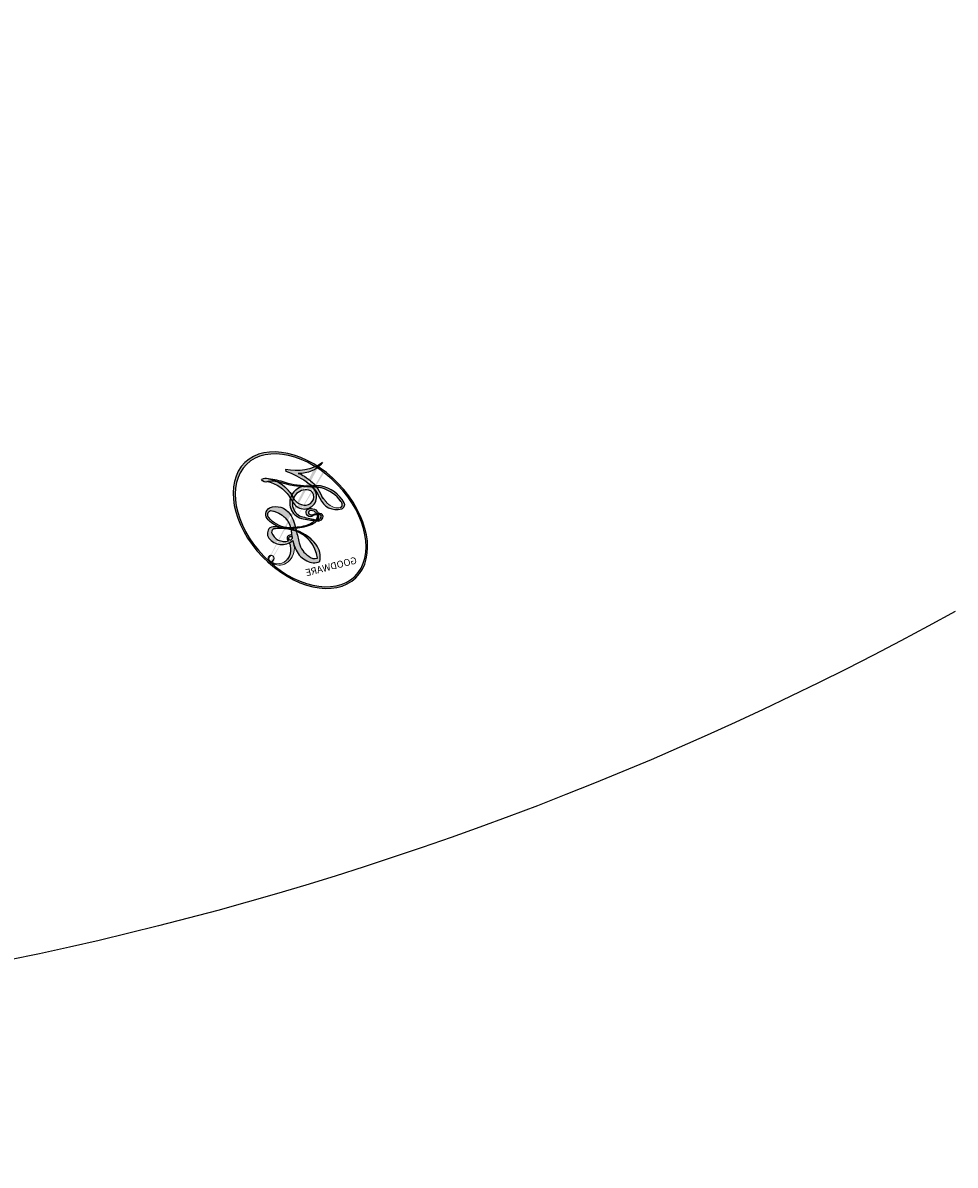
# Model space of a CAD drawing. Units: millimetres. Extents: x 578 to 2258, y 633 to 1821.
# Drawn here: x 1980 to 1980, y 1178 to 1179 of the extents above; entities that cross this region are included whole.
import ezdxf
from ezdxf.xclip import XClip

# ---------------------------------------------------------------- set-up
doc = ezdxf.new("R2010")
doc.units = ezdxf.units.MM
doc.header["$XCLIPFRAME"] = 2
doc.linetypes.add('HIDDEN', pattern=[9.524999999999999, 6.35, -3.175])
doc.layers.add('H-06.木作(細線)', color=8, linetype='Continuous')
doc.layers.add('H-08.木作(細線)', color=8, linetype='Continuous')
doc.layers.add('logo', color=240, linetype='Continuous', plot=False)
doc.styles.get("Standard").update_dxf_attribs({"font": 'arial.ttf'})

# ---------------------------------------------------------------- blocks, each defined once
blk = doc.blocks.new('logo')
at = {"layer": 'logo'}
h = blk.add_hatch(color=256, dxfattribs=at)
edge = h.paths.add_edge_path()
edge.add_ellipse((0.1802914912277629, 0.6045799425100995), major_axis=(0.3229310822019948, 0.5660060967866092), ratio=0.6591105981489803, start_angle=263.8575603848327, end_angle=429.8250477163325)
edge.add_arc((0.01771428938263853, 1.391569346549659), 0.3993341679718461, 258.9967413552358, 261.0580007118785)
edge.add_ellipse((0.1787985320825101, 0.6023774291033988), major_axis=(0.3143045515932551, 0.550886248658738), ratio=0.6598378267023628, start_angle=263.2429892943743, end_angle=428.5195051545401, ccw=False)
edge.add_arc((0.5073199427151849, 0.3746967277193107), 0.04332311897827124, 263.9961799065642, 282.4455010696743)
edge = h.paths.add_edge_path()
edge.add_ellipse((0.1787985320825101, 0.6023774291033988), major_axis=(0.3143045515932551, 0.550886248658738), ratio=0.6598378267023628, start_angle=70.27444383542638, end_angle=262.8393938163964, ccw=False)
edge.add_arc((0.03068698310926266, 1.204096049413238), 0.2374621132576002, 245.2323085429004, 248.2556509235489, ccw=False)
edge.add_ellipse((0.1802914912277629, 0.6045799425100995), major_axis=(0.3229310822019948, 0.5660060967866092), ratio=0.6591105981489803, start_angle=71.19986132064916, end_angle=263.5874831709492)
edge.add_arc((0.5026783769171743, 0.3667582457528624), 0.03889587363998076, 266.46582511937555, 288.39279538090886, ccw=False)
edge = h.paths.add_edge_path(flags=17)
edge.add_line((0.1957087584469264, 1.019739823916098), (0.1957087584469264, 1.034098023633305))
edge.add_arc((0.01771428938263853, 1.391569346549659), 0.3993341679718463, 261.0580007118787, 296.46993326101176, ccw=False)
edge.add_ellipse((0.1787985320825101, 0.6023774291033988), major_axis=(0.3143045515932551, 0.550886248658738), ratio=0.6598378267023628, start_angle=68.51950515454008, end_angle=70.27444383542637)
edge.add_arc((0.03068698310926266, 1.204096049413238), 0.2374621132576002, 248.2556509235472, 287.7328540247523)
edge.add_arc((0.1787515700016229, 0.8428055305785165), 0.1548912369510153, 119.2734902879766, 139.7005654380212)
edge.add_arc((0.4473028325628547, 0.5857130801532549), 0.5264673858294753, 137.2637964536153, 146.3296441712179)
edge.add_arc((0.699990274517404, 0.4866655720743438), 0.7937747080540483, 150.495440047385, 153.133153759539)
edge.add_arc((0.1745226173352421, 0.06722498738599825), 0.7993051380316838, 100.81859140067678, 103.20768185935663, ccw=False)
edge.add_arc((0.3030484850914945, 0.6842535605883313), 0.3253316575808651, 138.9230766667263, 148.8947779466664, ccw=False)
edge.add_arc((0.6247753021470999, 0.3946425204858315), 0.7581851605665992, 124.46568866148871, 138.4001760205241, ccw=False)
edge = h.paths.add_edge_path()
edge.add_arc((0.03068698310926266, 1.204096049413238), 0.2374621132576002, 233.3595557964515, 245.2323085428985)
edge.add_ellipse((0.1802914912277629, 0.6045799425100995), major_axis=(0.3229310822019948, 0.5660060967866092), ratio=0.6591105981489803, start_angle=69.8250477163325, end_angle=71.19986132064912, ccw=False)
edge.add_arc((0.01771428938263853, 1.391569346549659), 0.3993341679718461, 251.1922767923416, 258.9967413552355, ccw=False)
h.paths.add_polyline_path([(-0.05230556841343059, 0.8157453957182952, -0.021859056043336), (-0.01507380947805359, 0.83128368382404, -0.004954860000038527), (-0.00810373917556717, 0.8453871283209082, 0.01296660139934615), (-0.04819829918778851, 0.8348734075898392, 0.2233168218597432), (-0.2014011449027748, 0.6528535364541312, 0.4252427048585448), (-0.1683051170384715, 0.6103540628209885, 0.3932468187878483), (-0.01762062065063219, 0.7391353612993043, -0.08455806392049481), (0.01863162675181229, 0.8422020905063619, 0.01919431720782771), (-0.01507380947805359, 0.83128368382404, 0.00472601496695061), (-0.02146029121468018, 0.817705401067542, 0.02114843064291109), (-0.0385352395078371, 0.731271739926342, -0.08072109411544336), (-0.0657668188050593, 0.6647157422494274, -0.1041126089873124), (-0.1095005248516827, 0.6338635803485886, -0.09487265850930753), (-0.1615376919817209, 0.6213485423295424, -0.2078766928766236), (-0.1806048093676509, 0.6426082113111988, -0.2230344450931209), (-0.1780736952623556, 0.6710532802908347, -0.1686900671656828)], flags=17)
h.paths.add_polyline_path([(0.3601444251999055, 0.9744338414684535, 0.08859226629592737), (0.2835073553887923, 0.9527853389090524, 0.1407242370476406), (0.1982018572907691, 0.8196671719715596, -0.01227177250547251), (0.2022841222515126, 0.8147051671339796, -0.04153164331666979), (0.2150540611637553, 0.7974176329671536, 0.005558464624925259), (0.2209631089517643, 0.8159314326703679, -0.1878740793793823)], flags=17)
h.paths.add_polyline_path([(0.1897142947582324, 0.7303215851770801, 0.0115915370869728), (0.2047059639044164, 0.7679695011984222, 0.05688370383272847), (0.1918557768840401, 0.7904103092669175, -0.2712076389547624), (0.104537738736326, 0.711475444863936, -0.6796773919459298), (0.03965647445693321, 0.8164824763771321, -0.2900714316886079), (0.156914567009153, 0.8216799143929165, -0.1039224699488403), (0.1918557768840401, 0.7904103092669175, 0.05334853169188579), (0.1967681846745108, 0.8147051671339796, -0.004507969820746855), (0.1982018572907691, 0.8196671719715596, 0.2206035135701973), (0.0977739846730401, 0.8649461524264552, -0.01550142577462651), (0.0459350263390661, 0.8490112198160205, 0.00876830390257717), (0.03017708532752295, 0.8452974066130992, 0.02953939081686043), (0.0175457415789424, 0.8363910639072856, 1.009366776920765)], flags=17)
h.paths.add_polyline_path([(0.2150540611637553, 0.7974176329671536, -0.008928044058282365), (0.2047059639044164, 0.7679695011984222, -0.3476776960045613), (0.1679542116507946, 0.6313600905932617, 0.007270499821651857), (0.06358657876626239, 0.5787944804405925, -0.03560609058727635), (0.05895027547740028, 0.575940708536109, 0.01139008744123329), (0.06744892920141865, 0.571468074654149, 0.0121005007826768), (0.1545408028796373, 0.6096588174459612, 0.4616392744760571)], flags=17)
h.paths.add_polyline_path([(0.1077747728140821, 0.6735532254033387, 0.4331813314891947), (0.02724251157269464, 0.6315920425049626, 0.04485966569812438), (0.02569205851068546, 0.6202306754530582, -0.02678327127818661), (0.03807156646325893, 0.622268852538582, -0.142026000870599), (0.04976623274160374, 0.6424708780014043, -0.3074293050449363), (0.08627541476562328, 0.6616177569894717, -0.9534009816383994), (0.07053261014334566, 0.6213149306240666, 0.06961301498217881), (0.03807156646325893, 0.622268852538582, 0.04289129193809801), (0.03695020705163188, 0.6151785492311319, -0.06771935356188001), (0.07003147040268232, 0.6143533218064476, 0.8933793397286959)], flags=17)
h.paths.add_polyline_path([(0.02131583426853467, 0.6124138967943509, -0.009242549506202803), (0.0257419910212775, 0.6134095670768147, -0.02665142947774641), (0.02569205851068546, 0.6202306754530582, 0.01368370592972651), (0.01946887659505592, 0.6186807099666112, 0.1743261054895702), (-0.00349825258126657, 0.6062716579290282, 0.391287119431291), (0.005613851330053876, 0.5707360095921103, 0.2105547002655037), (0.0418485647696798, 0.5632758718793411), (0.04291173479759891, 0.561601267801052, 0.001325611377629147), (0.05259464934169955, 0.5654491270888684, -0.005065274568175245), (0.04991129326299415, 0.5670845499780626, -0.02752815215014762), (0.0446363764040143, 0.5717549030196096, -0.1952920133699726), (0.0171001214930584, 0.5801918241422754, -0.6592984287717002)], flags=17)
h.paths.add_polyline_path([(0.03695020705163188, 0.6151785492311319, 0.02312704452406808), (0.0257419910212775, 0.6134095670768147, 0.1846723411631602), (0.0446363764040143, 0.5717549030196096, 0.09835508698171387), (0.05895027547740028, 0.575940708536109, -0.00978770269035779), (0.05181627512683917, 0.5800900359981824, -0.240413133197712)], flags=17)
h.paths.add_polyline_path([(0.06744892920141865, 0.571468074654149, -0.002039086036632996), (0.05259464934169955, 0.5654491270888684, 0.07598953021402204), (0.09602777759209857, 0.5478220055574639, 0.1084310323164508), (0.2335050702713488, 0.5508145082039846, -0.004552359178270984), (0.2332031599398761, 0.5566395580299286, -0.0283319159353915), (0.1678197358887701, 0.5494967985196126, -0.1237080263213182)], flags=17)
h.paths.add_polyline_path([(0.3961773480441479, 0.7392365069936204, -0.5517299937189176), (0.4237469814415817, 0.6878573508229238, -0.1897896029508824), (0.3036419916588784, 0.5729648230417297, -0.01388117698386278), (0.2724998600933759, 0.5646047232085039, 0.01103912404721258), (0.2726171806607454, 0.556339671799833, 0.02216203085154623), (0.294634035688432, 0.561867080360571, -0.01096585878545845), (0.3113842380389542, 0.567947896755868, -0.001761100456537227), (0.3461386303115432, 0.5836198053202679, 0.03474429840727061), (0.3759161139769276, 0.6030616371772339, 0.08610291134086423), (0.4334771144822298, 0.6717654332396705, 0.5066594807780262), (0.3980013446580415, 0.7640918848564979, 0.3552052302613521), (0.2501881690386654, 0.6740848451963757, 0.09342211340373655), (0.2332031599398761, 0.5566395580299286, 0.01726283517204237), (0.2724998600933759, 0.5646047232085039, -0.3139095768473526)], flags=17)
h.paths.add_polyline_path([(0.2585770361056348, 0.5458189120918178, -0.00970179657672169), (0.2727876776061748, 0.5526473205472939, -0.004935924228143223), (0.2726171806607454, 0.556339671799833, -0.03536928119621949), (0.236726589517275, 0.5516129661345985, -0.00258674009545134), (0.2335050702713488, 0.5508145082039846, 0.01440468535962261), (0.2351580052327336, 0.5324356305582114, -0.02050935983597559)], flags=17)
h.paths.add_polyline_path([(0.2732093080103368, 0.546779193443399, -0.00785664003140717), (0.2727876776061748, 0.5526473205472939, 0.009701796576718462), (0.2585770361056348, 0.5458189120918178, 0.02050935983598017), (0.2351580052327336, 0.5324356305582114, 0.000680888531336392), (0.2352623283550201, 0.531569460575156, -0.002588116351320516), (0.23603359471781, 0.5259769832246093, -0.01371258215328648), (0.2485680980298639, 0.5342724894226194, -0.01198013518408353)], flags=17)
h.paths.add_polyline_path([(0.2775829619658907, 0.5197747030988467, -0.03657898652114943), (0.2732093080103368, 0.546779193443399, 0.0119801351840829), (0.2485680980298639, 0.5342724894226194, 0.0134108692760928), (0.2360495025222917, 0.5258569488760259, 0.001088580213132376), (0.2350756948035269, 0.5251725232747049, 0.01593336830827142), (0.2355443970463966, 0.4269779970863965, -0.1902026159777679), (0.1870881993254443, 0.3040625678486322, -0.2661611695614833), (0.1213594572309376, 0.2691329711169601, -0.2073165086283806), (0.1832547434769367, 0.4774749345606324, -0.06459314176191647), (0.2350792635388643, 0.5253040150964807, -0.001016817078696529), (0.2352623283550201, 0.531569460575156, -0.0006808885313488096), (0.2351580052327336, 0.5324356305582114, 0.1525377839630521), (0.1076289262309729, 0.3834219235513956, 0.2302412230988999), (0.1105060786630929, 0.23817483466064, 0.234094741273827), (0.2113390103604615, 0.2714774613959889, 0.172716903701725), (0.2737502371583105, 0.3748320669747045, 0.02813155534165157), (0.2812866608765034, 0.4407611798724247, -0.01435151781848595), (0.2820583406301012, 0.4591253095941283, 0.06201608288984124), (0.3139585848584829, 0.4484350370994434, 0.3494866153747248), (0.464949853851067, 0.5256955051090699, 0.3924066729197783), (0.4355419280163915, 0.6057995947885502, 0.1301076997640089), (0.3830701842125563, 0.5999521838903092, 0.001865372168486674), (0.3461386303115432, 0.5836198053202679, -0.05472112838869806), (0.294634035688432, 0.561867080360571, 0.01459322496150621), (0.2727876776061748, 0.5526473205472939, 0.0078566400314079), (0.2732093080103368, 0.546779193443399, -0.01108000849836338), (0.2965086155727477, 0.55728347380591, -0.1006777564325591), (0.4078980002250319, 0.5882487102289815, -0.3492029408971026), (0.4322182231735496, 0.5655765199562666, -0.402436893655924), (0.3163307132363116, 0.4647718286369127, -0.009973720721309132), (0.3173924490274658, 0.4691670745141892, 0.6133720589346167), (0.2948300816515257, 0.5078601469804198, 0.1757128613883309), (0.2790813191950292, 0.5031389568403029, -0.002483924896502284), (0.2801474653115292, 0.4896262754855343, -0.4636439566526038), (0.3024185474187107, 0.4930488583158876, -0.5137676618201015), (0.300458431678635, 0.467046954633588, -0.0750515546979712), (0.2810496769998281, 0.4765659267541196, 0.007944002259326899)], flags=17)
h.paths.add_polyline_path([(0.3139585848584829, 0.4484350370994434, -0.06201608288984121), (0.2820583406301012, 0.4591253095941283, -0.007786344994728682), (0.2812866608765034, 0.4407611798724247, 0.02757247652769637), (0.2827627458300412, 0.4054988815096294, 0.05820023890153306), (0.2836784263763548, 0.3967188038159293, 0.2646597849976745), (0.3787276363163983, 0.2932210735971239, 0.3153274601522557), (0.4945893319254537, 0.328712794806961, -0.02586660080713447), (0.4907040384750871, 0.3297514328087345, -0.3803631673759104), (0.3531204571172566, 0.3280716161589226, -0.1539544757914205), (0.3145165439382254, 0.4049609248404522, -0.0908309219414973)], flags=17)
h.paths.add_polyline_path([(0.4638140665520041, 0.3683248876122889, 0.3364317195218746), (0.4907040384750871, 0.3297514328087345, 0.0258666008071405), (0.4945893319254537, 0.328712794806961, 0.02639439727819642), (0.4985565019924252, 0.3322692042911513, -0.0259271544351559), (0.4942123299151717, 0.3334040755398746, -0.1732853820220084), (0.4710130352214037, 0.3510598686052617, -0.6853148175230003), (0.4866631730146764, 0.3832862350909636, -0.4910266436165239), (0.5032800518129079, 0.3451704189756128, -0.04054744413361341), (0.4942123299151717, 0.3334040755398746, 0.0259271544351559), (0.4985565019924252, 0.3322692042911513, 0.1396531341872101), (0.5120559585211595, 0.3564227127581034, 1.004842765417396)], flags=17)
h.paths.add_polyline_path([(0.4060733820242604, 1.003818160015726, 0.1438390393645085), (0.3493907882984786, 0.9962406504719183, 0.06921317461904568), (0.2835073553887923, 0.9527853389090524, -0.08859226629592848), (0.3601444251999055, 0.9744338414684535, 0.4046355192096127)], flags=17)
h.paths.add_polyline_path([(0.2704679584294354, 0.9459210076247473, -0.01626974206808632), (0.2835073553887923, 0.9527853389090524, -0.06921317461904479), (0.3493907882984786, 0.9962406504719183, 0.03762599015117966), (0.2241811307776516, 0.932558245834116, -0.08221276787595427), (0.03803748201244161, 0.854791182407098, 0.004306136525557315), (0.02449301217347966, 0.8523235934781042, 0.008988616880162765), (0.01863162675181229, 0.8422020905063619, -0.006473605751648267), (0.03017708532752295, 0.8452974066130992, -0.1369455202377756), (0.0977739846730401, 0.8649461524264552, 0.05466800111129)], flags=17)
h = blk.add_hatch(color=256, dxfattribs=at)
edge = h.paths.add_edge_path()
edge.add_ellipse((0.1787985320825101, 0.6023774291033988), major_axis=(0.3143045515932551, 0.550886248658738), ratio=0.6598378267023628, start_angle=68.51950515454013, end_angle=70.27444383542638, ccw=False)
edge.add_arc((0.01771428938263853, 1.391569346549659), 0.3993341679718461, 258.9967413552348, 261.0580007118781, ccw=False)
edge.add_ellipse((0.1802914912277629, 0.6045799425100995), major_axis=(0.3229310822019948, 0.5660060967866092), ratio=0.6591105981489803, start_angle=69.82504771633249, end_angle=71.19986132064916)
edge.add_arc((0.03068698310926266, 1.204096049413238), 0.2374621132576002, 245.232308542898, 248.2556509235465)
for points in [[(0.01863162675181229, 0.8422020905063619, 0.01919431720782712), (-0.01507380947805359, 0.83128368382404, 0.00472601496695109), (-0.02146029121468018, 0.817705401067542, -0.04458682337099956), (-0.0444193095281662, 0.7318085008992057, -0.076229827986746), (-0.07547703635282232, 0.6710310665012003, -0.2358640760463701), (-0.1623128158807958, 0.6232642294426114, -0.4502974716918374), (-0.1780736952623556, 0.6710532802908347, -0.1686900671656764), (-0.05230556841343059, 0.8157453957182952, -0.02185905604333879), (-0.01507380947805359, 0.83128368382404, -0.004954860000039027), (-0.00810373917556717, 0.8453871283209082, 0.01296660139934728), (-0.04819829918778851, 0.8348734075898392, 0.2233168218597408), (-0.2014011449027748, 0.6528535364541312, 0.4252427048585448), (-0.1683051170384715, 0.6103540628209885, 0.3932468187878483), (-0.01762062065063219, 0.7391353612993043, -0.0845580639204947)], [(-0.1623128158807958, 0.6232642294426114, -0.2065216735365617), (-0.1806048093676509, 0.6426082113111988, 0.2078766928766259), (-0.1615376919817209, 0.6213485423295424, 0.02430501966049054), (-0.1477740670397907, 0.6226661580376458, -0.04337341925220608)], [(0.2726171806607454, 0.556339671799833, -0.01103912404721306), (0.2724998600933759, 0.5646047232085039, -0.01726283517204249), (0.2332031599398761, 0.5566395580299286, 0.004552359178271081), (0.2335050702713488, 0.5508145082039846, 0.002586740095451355), (0.236726589517275, 0.5516129661345985, 0.03536928119621992)]]:
    blk.add_hatch(color=256, dxfattribs=at).paths.add_polyline_path(points)
h = blk.add_hatch(color=256, dxfattribs=at)
h.paths.add_polyline_path([(0.2150540611637553, 0.7974176329671536, 0.04153164331664885), (0.2022841222515126, 0.8147051671339796, 0.01227177250549282), (0.1982018572907691, 0.8196671719715596, 0.004507969820750146), (0.1967681846745108, 0.8147051671339796, -0.05334853169187739), (0.1918557768840401, 0.7904103092669175, -0.05688370383272678), (0.2047059639044164, 0.7679695011984222, 0.008928044058282486)])
h.paths.add_polyline_path([(0.01863162675181229, 0.8422020905063619, -0.008988616880162116), (0.02449301217347966, 0.8523235934781042, 0.01042475127150461), (-0.00810373917556717, 0.8453871283209082, 0.004954860000038847), (-0.01507380947805359, 0.83128368382404, -0.01919431720782767)])
h.paths.add_polyline_path([(0.0977739846730401, 0.8649461524264552, 0.1369455202377763), (0.03017708532752295, 0.8452974066130992, -0.008768303902576382), (0.0459350263390661, 0.8490112198160205, 0.01550142577462738)])
h.paths.add_polyline_path([(0.03807156646325893, 0.622268852538582, 0.02678327127818773), (0.02569205851068546, 0.6202306754530582, 0.02665142947774828), (0.0257419910212775, 0.6134095670768147, -0.02312704452407075), (0.03695020705163188, 0.6151785492311319, -0.04289129193809763)])
h.paths.add_polyline_path([(0.06744892920141865, 0.571468074654149, -0.01139008744123158), (0.05895027547740028, 0.575940708536109, -0.09835508698171976), (0.0446363764040143, 0.5717549030196096, 0.02752815215013946), (0.04991129326299415, 0.5670845499780626, 0.005065274568173491), (0.05259464934169955, 0.5654491270888684, 0.00203908603663323)])
for p, q in [((0.1957087584469264, 1.034098023629667), (0.1957087584469264, 1.019739823916098)), ((0.04291173479759891, 0.561601267801052), (0.0418485647696798, 0.5632758718793411))]:
    blk.add_line(p, q, dxfattribs=at)
at = {"layer": 'logo', "lineweight": 0}
for p, q in [((0.1957087584469264, 1.019739823916098), (0.1957087584469264, 1.034098023629667)), ((0.0418485647696798, 0.5632758718793411), (0.04291173479759891, 0.561601267801052))]:
    blk.add_line(p, q, dxfattribs=at)
at = {"layer": 'logo'}
for points in [[(-0.1110283693142264, 1.013557302380832, 0.2001721110250373), (0.1957087584469264, 1.034098023629667, -0.06696522655621184)], [(-0.1683051170384715, 0.6103540628209885, -0.4252427048585419), (-0.2014011449027748, 0.6528535364541312, -0.2233168218597428), (-0.04819829918778851, 0.8348734075898392, -0.02770344236119389), (0.03803748201244161, 0.854791182407098, 0.08221276787596012), (0.2241811307776516, 0.932558245834116, -0.03762599015117698), (0.3493907882984786, 0.9962406504719183, -0.1438390393645085), (0.4060733820242604, 1.003818160015726, -0.8727750605919423)], [(0.1957087584469264, 1.019739823916098, 0.06087570300022179), (0.05780434039661486, 0.8980197808350567, 0.1377163805939768), (-0.01762062065063219, 0.7391353612993043, -0.3932468187878277), (-0.1683051170384715, 0.6103540628209885, 79.5784587167159)], [(-0.1110283693142264, 1.013557302380832, 0.2418021369812594), (0.1030130219332932, 0.9779164762112487, 0.5759375712262855)], [(-0.05230556841343059, 0.8157453957182952, -0.05634865605229895), (0.0459350263390661, 0.8490112198160205, 0.07022894113525269), (0.2704679584294354, 0.9459210076247473, 0.769245452175019)], [(0.06061994034462259, 0.9429864337662366, 0.03957786866485315), (0.009155046396699618, 0.8775939219158317, 0.02119316860327467), (-0.02146029121468018, 0.817705401067542, 0.7003962402884644)], [(0.1030130219332932, 0.9779164762112487, 0.08936670223265955), (0.06061994034462259, 0.9429864337662366, 0.02839744826823236)], [(0.1932232384260715, 1.018026474408543, 0.002732520062785908), (0.1957087584469264, 1.019739823916098)], [(0.3493907882984786, 0.9962406504719183, 0.2167173946758744), (0.1967681846745108, 0.8147051671339796, 0.6383265539989161)], [(0.3601444251999055, 0.9744338414684535, 0.1878740793793891), (0.2209631089517643, 0.8159314326703679, 0.7832258060572383)], [(0.2704679584294354, 0.9459210076247473, -0.105013371836621), (0.3601444251999055, 0.9744338414684535, 0.4046355192096127), (0.4060733820242604, 1.003818160015726, 1.743742499028333)], [(0.0175457415789424, 0.8363910639072856, -0.4169432612355427), (0.2022841222515126, 0.8147051671339796, 0.8285324686616854)], [(-0.1615376919817209, 0.6213485423295424, -0.4345306362253787), (-0.1780736952623556, 0.6710532802908347, -0.1686900671656771), (-0.05230556841343059, 0.8157453957182952, 0.9091828181362692)], [(-0.02146029121468018, 0.817705401067542, 0.02114843064290976), (-0.0385352395078371, 0.731271739926342, 0.6581859547938771)], [(0.2209631089517643, 0.8159314326703679, -0.02608314483907619), (0.1897142947582324, 0.7303215851770801, -1.009366776920672), (0.0175457415789424, 0.8363910639072856, 0.6247731714532294)], [(0.1967681846745108, 0.8147051671339796, -0.3293209606216967), (0.104537738736326, 0.711475444863936, -0.6796773919459292), (0.03965647445693321, 0.8164824763771321, 0.4158709405261485)], [(0.03965647445693321, 0.8164824763771321, -0.2900714316881845), (0.156914567009153, 0.8216799143929165, -0.5397990693515548), (0.1679542116507946, 0.6313600905932617, 0.007270499821651902), (0.06358657876626239, 0.5787944804405925, -1.514750343190106)], [(0.2022841222515126, 0.8147051671339796, -0.5130066076122632), (0.1545408028796373, 0.6096588174459612, -1.702754082827425)], [(0.3759161139769276, 0.6030616371772339, 0.08610291134086423), (0.4334771144822298, 0.6717654332396705, 0.5066594807780268), (0.3980013446580415, 0.7640918848564979, 0.3552052302613527), (0.2501881690386654, 0.6740848451963757, 0.1132693649479276), (0.2352623283550201, 0.531569460575156, 0.5831314952798562)], [(0.0418485647696798, 0.5632758718793411, -0.2105547002655265), (0.005613851330053876, 0.5707360095921103, -0.3912871194312475), (-0.00349825258126657, 0.6062716579290282, -0.1743261054895447), (0.01946887659505592, 0.6186807099666112, -0.1104059592868424), (0.07053261014334566, 0.6213149306240666, 0.9534009816383265), (0.08627541476562328, 0.6616177569894717)], [(0.06358657876626239, 0.5787944804405925, -0.3386137699050284), (0.0171001214930584, 0.5801918241422754, -0.6592984287716792), (0.02131583426853467, 0.6124138967943509, -0.1003158122521137), (0.07003147040268232, 0.6143533218064476, 0.8933793397286947), (0.1077747728140821, 0.6735532254033387, 0.4331813314891947), (0.02724251157269464, 0.6315920425049626, 0.2892991997957457), (0.04991129326299415, 0.5670845499780626, 0.0810860154248285), (0.09602777759209857, 0.5478220055574639, -0.6847837712609218)], [(0.08627541476562328, 0.6616177569894717, 0.307429305044931), (0.04976623274160374, 0.6424708780014043, 0.4464322647557979), (0.05181627512683917, 0.5800900359981824, 0.1452688044190072), (0.1678197358887701, 0.5494967985196126, -0.2149794390508303)], [(0.1678197358887701, 0.5494967985196126, 0.05953593816143615), (0.3036419916588784, 0.5729648230417297, 0.1897896029508848), (0.4237469814415817, 0.6878573508229238, 0.5517299937189053), (0.3961773480441479, 0.7392365069936204, 0.3816204681033822), (0.2775829619658907, 0.5197747030988467, -0.007944002259329648), (0.2810496769998281, 0.4765659267541196, -0.007944002259329648)], [(0.1545408028796373, 0.6096588174459612, -0.01546583697774856), (0.04291173479759891, 0.561601267801052, 0.6080141768509018)], [(0.09602777759209857, 0.5478220055574639, 0.1110489197348274), (0.236726589517275, 0.5516129661345985, 0.1479759815441559), (0.3759161139769276, 0.6030616371772339, 0.3935249538523782)], [(0.2485680980298639, 0.5342724894226194, -0.02306320509228194), (0.2965086155727477, 0.55728347380591, -0.1006777564325578), (0.4078980002250319, 0.5882487102289815, -0.3492029408971207), (0.4322182231735496, 0.5655765199562666, -0.4024368936559268), (0.3163307132363116, 0.4647718286369127, -0.2471362217119116)], [(0.2585770361056348, 0.5458189120918178, -0.0352737193180119), (0.3113842380389542, 0.567947896755868, -0.003626484538416195), (0.3830701842125563, 0.5999521838903092, 0.3894892301551027)], [(0.3830701842125563, 0.5999521838903092, -0.1301076997640494), (0.4355419280163915, 0.6057995947885502, -0.3924066729197594), (0.464949853851067, 0.5256955051090699, -0.4206191088823891), (0.2820583406301012, 0.4591253095941283, -0.4206191088823891)], [(0.2820583406301012, 0.4591253095941283, -0.03592576958861839), (0.2737502371583105, 0.3748320669747045, -0.1727169037017231), (0.2113390103604615, 0.2714774613959889, -0.2340947412738342), (0.1105060786630929, 0.23817483466064, -0.2302412230988991), (0.1076289262309729, 0.3834219235513956, -0.1735902124985646), (0.2585770361056348, 0.5458189120918178)], [(0.2352623283550201, 0.531569460575156, 0.01697180463822454), (0.2355443970463966, 0.4269779970863965, -0.1902026159777679), (0.1870881993254443, 0.3040625678486322, -0.2661611695614849), (0.1213594572309376, 0.2691329711169601, -0.2909371293761529), (0.2485680980298639, 0.5342724894226194, 0.2119685697849922)], [(0.2790813191950292, 0.5031389568403029, -0.1757128613882636), (0.2948300816515257, 0.5078601469804198, -0.6133720589346167), (0.3173924490274658, 0.4691670745141892)], [(0.300458431678635, 0.467046954633588, 0.5137676618199993), (0.3024185474187107, 0.4930488583158876, 0.463643956655889), (0.2801474653115292, 0.4896262754855343, 0.463643956655889)], [(0.300458431678635, 0.467046954633588, -0.07505155469793472), (0.2810496769998281, 0.4765659267541196)], [(0.3173924490274658, 0.4691670745141892, 0.009973720721305295), (0.3163307132363116, 0.4647718286369127, 0.009973720721305295)], [(0.3139585848584829, 0.4484350370994434, 0.09083092194145637), (0.3145165439382254, 0.4049609248404522, 0.1697044603992359), (0.3594272650934727, 0.3219648198219147)], [(0.5120559585211595, 0.3564227127581034, -0.1666618571212795), (0.4945893319254537, 0.328712794806961, -0.7073896391061711)]]:
    blk.add_lwpolyline(points, format="xyb", dxfattribs=at)
at = {"layer": 'logo', "lineweight": 0}
for centre, radius, start, end in [((0.01771428938263853, 1.391569346549659), 0.3993341679718463, 251.1922767913685, 296.4699332626376), ((0.4473028325628547, 0.5857130801532549), 0.5264673858294758, 137.263796452155, 146.3296441699156), ((-0.1037734331875981, 1.455891264829006), 0.6176015258742746, 283.2744387459256, 302.0739384075951), ((0.6247753021470999, 0.3946425204858315), 0.7581851605665992, 124.4656886606378, 138.4001760202567), ((0.1787515700016229, 0.8428055305785165), 0.1548912369510153, 119.2734902882772, 139.7005654394931), ((-0.1850751435686107, 1.692813119699167), 0.8748527561050845, 288.8632517205265, 301.3797756777096), ((0.4726590013287932, 0.737680119077595), 0.2864412692628202, 131.3266121880985, 163.3678297330452), ((0.4940248927032371, 0.7165141910190869), 0.2905968438785877, 117.4328421612898, 159.9942786530922), ((0.7093146972056275, 0.133641268644169), 0.9346779732865962, 112.6485816438124, 121.2677574869487), ((0.3824366897497384, 0.7490435223962777), 0.2264900461198248, 115.8994592670164, 119.6278805318616), ((0.4726590013287932, 0.737680119077595), 0.2864412692628202, 115.4893780276352, 131.3266121880985), ((0.4726590013287932, 0.737680119077595), 0.2864412692628202, 115.4893780276352, 131.3266121880985), ((0.3824366897497384, 0.7490435223962777), 0.2264900461198247, 95.64847755732207, 115.8994592670164), ((0.3824366897497384, 0.7490435223962777), 0.2264900461198248, 95.64847755732207, 115.8994592670164), ((0.3906297195389925, 0.9035502959095538), 0.1014502404319982, 81.2438810002133, 113.9847934559651), ((0.3679265816626867, 1.01285662457758), 0.03920296189220897, 258.5501936325538, 346.6702123166829), ((0.1745226173352421, 0.06722498738599825), 0.7993051380316741, 103.2076818622485, 106.1792414672824), ((0.3030484850914945, 0.6842535605883313), 0.3253316575808651, 150.9547617137517, 170.2880518850071), ((0.699990274517404, 0.4866655720743438), 0.7937747080540478, 153.1331537588159, 154.2687147294743), ((0.699990274517404, 0.4866655720743438), 0.7937747080540479, 153.1331537588159, 154.2687147294743), ((0.1439353603091149, 0.3979018227310007), 0.4616316210841607, 105.7497728631555, 110.1482462160117), ((0.1439353603091149, 0.3979018227310007), 0.4616316210841607, 105.7497728631555, 110.1482462160117), ((0.699990274517404, 0.4866655720743438), 0.7937747080540479, 150.4954400472854, 153.1331537588159), ((0.1745226173352421, 0.06722498738599825), 0.7993051380316741, 100.8185914038015, 103.2076818622485), ((0.1745226173352421, 0.06722498738599825), 0.7993051380316745, 100.8185914038015, 103.2076818622485), ((0.09917247269004292, 0.7340349746164065), 0.1309186474125093, 121.8036290198132, 128.5715906519971), ((0.3030484850914945, 0.6842535605883313), 0.3253316575808651, 148.8947779475074, 150.9547617137517), ((0.3030484850914945, 0.6842535605883313), 0.3253316575808651, 148.8947779475074, 150.9547617137517), ((0.1439353603091149, 0.3979018227310007), 0.4616316210841607, 104.2661524338862, 105.7497728631555), ((0.3030484850914945, 0.6842535605883313), 0.3253316575808652, 138.9230766657804, 148.8947779475074), ((0.1745226173352421, 0.06722498738599825), 0.7993051380316745, 99.83170370540198, 100.8185914038015), ((0.09917247269004292, 0.7340349746164065), 0.1309186474125092, 90.61205172590071, 121.8036290198132), ((0.1439353603091149, 0.3979018227310007), 0.4616316210841607, 102.2566567033623, 104.2661524338862), ((-0.1850751435686107, 1.692813119699167), 0.8748527561050845, 285.3108711469335, 288.8632517205265), ((0.09917247269004292, 0.7340349746164065), 0.1309186474125093, 40.85046461311279, 90.61205172590071), ((0.06880690531579603, 0.5809082623973154), 0.279622089332472, 114.7361682827167, 165.0904020367869), ((0.093143185151348, 0.5623139480239843), 0.2922034198878472, 119.8522701667186, 158.1526064312452), ((0.1439353603091149, 0.3979018227310007), 0.4616316210841608, 110.1482462160117, 115.1571751545784), ((-0.5136094913195848, 0.9032331150892787), 0.4995256000179559, 339.9295794800711, 350.1413633094176), ((0.699990274517404, 0.4866655720743438), 0.7937747080540478, 154.2687147294743, 155.3518295122541), ((0.1031355585600977, 0.7825537336520938), 0.1011141676495096, 147.8294666415768, 328.8978089759132), ((0.09287823058366484, 0.7768191064760686), 0.06637573533898945, 143.3047786126605, 280.1170213466692), ((0.1023880603188445, 0.7265248311214236), 0.1096705512175779, 60.18609267473747, 124.8898293947019), ((0.08078630195632286, 0.8255125719815624), 0.1164843213029707, 281.7652561794561, 342.4614430133101), ((0.1047861610004475, 0.7293252578583633), 0.1295977675376132, 292.5764536897098, 31.69606246082502), ((0.099974177979675, 0.7228969508951195), 0.1140187781782032, 36.30794345044671, 60.04002925768438), ((0.099974177979675, 0.7228969508951195), 0.1140187781782032, 306.5995004689024, 23.28519288812475), ((-0.6146506535424123, 1.07243430782637), 0.8740961532488335, 336.9589667272514, 339.6154323667525), ((0.08078630195632286, 0.8255125719815624), 0.1164843213029707, 342.4614430133101, 354.6764463948511), ((0.08078630195632286, 0.8255125719815624), 0.1164843213029707, 342.4614430133101, 354.6764463948511), ((0.099974177979675, 0.7228969508951195), 0.1140187781782031, 23.28519288812475, 36.30794345044671), ((0.099974177979675, 0.7228969508951195), 0.1140187781782032, 23.28519288812475, 36.30794345044671), ((0.4726590013287932, 0.737680119077595), 0.2864412692628202, 163.3678297330452, 164.4009733132637), ((0.4726590013287932, 0.737680119077595), 0.2864412692628202, 163.3678297330452, 164.4009733132637), ((0.09917247269004292, 0.7340349746164065), 0.1309186474125093, 38.0381226940256, 40.85046461311279), ((0.09917247269004292, 0.7340349746164065), 0.1309186474125093, 38.0381226940256, 40.85046461311279), ((0.1047861610004475, 0.7293252578583633), 0.1295977675376132, 31.69606246082502, 41.20894696694587), ((0.1047861610004475, 0.7293252578583633), 0.1295977675376132, 31.69606246082502, 41.20894696694587), ((-0.6146506535424123, 1.07243430782637), 0.8740961532488335, 339.6154323667525, 341.6615349788927), ((-0.6146506535424123, 1.07243430782637), 0.8740961532488335, 339.6154323667525, 341.6615349788927), ((-0.6146506535424123, 1.07243430782637), 0.8740961532488335, 341.6615349788927, 342.9354281118616), ((0.3794506305293908, 0.6281807258719709), 0.1371713240158113, 82.22764338249804, 160.4488610930458), ((0.3818772865615756, 0.7049174528738149), 0.06133187303931486, 327.2799388023534, 74.75788067440284), ((-0.1643858568113501, 0.6475424788013697), 0.03739436968983657, 171.8347694280055, 263.9838472513553), ((-0.1490411439281161, 0.6541347435904754), 0.03360246894122688, 149.7687751392242, 246.7364448915305), ((-0.1621726876892353, 0.7557257770322394), 0.1455010033764225, 267.5844398299313, 353.4527415078689), ((-0.1667079289290996, 0.7340673527323816), 0.1108902572256605, 272.2715016923375, 325.3573380083242), ((-0.2581129174050147, 0.8026834608690478), 0.22514044059216, 324.2141919899058, 341.651058703596), ((0.08718131134992291, 0.6148166790599134), 0.06224204794723829, 70.67896159582112, 164.3644022670932), ((0.08211939368993626, 0.6251612282003407), 0.03669265597683113, 83.49639397347016, 151.8522430485211), ((0.08555883026383526, 0.6460854493716397), 0.03532742312159278, 243.9262877640196, 51.03406129415579), ((0.07744202792309807, 0.6418421073813079), 0.02165883284983218, 251.3968419811727, 65.93064059025532), ((0.4597120517555595, 0.5631287999676715), 0.1872180093974216, 109.8380167594119, 179.5483070871707), ((0.2178038707625092, 0.7829204908275642), 0.2268249665413347, 292.2366714595955, 335.2219986371564), ((0.2066938844200195, 0.8033029894686479), 0.2621693386498238, 310.2008625128168, 329.8856462411817), ((0.3937680870913027, 0.7048573197789665), 0.03446350318413553, 330.443963720577, 85.99131964731562), ((0.02028596950003703, 0.5934343498192902), 0.02702749896356355, 151.6424661093642, 237.1215310128311), ((0.02524025208913372, 0.5805401072075256), 0.03857478909040277, 98.60462857343867, 138.1597375644146), ((0.03219623557924933, 0.608121515012499), 0.045872640722953, 234.5858600428755, 282.1467213240621), ((0.02611530592366762, 0.5953991535288878), 0.01767869950702959, 105.7525507100259, 239.3397585592807), ((0.0412567250587017, 0.6098790646001362), 0.03827366901429834, 230.8646392630464, 275.0659446858193), ((0.05089288653471158, 0.5057800422591754), 0.1171922743667121, 102.4177745700647, 105.5536532492133), ((0.05045831193456252, 0.493199670139802), 0.1227245527240515, 101.6186466247271, 103.7368226273428), ((0.08965602809803386, 0.6172881730826703), 0.06403161499941033, 177.3661079519337, 183.4727200936877), ((0.08965602809803386, 0.6172881730826703), 0.06403161499941035, 177.3661079519337, 183.4727200936877), ((0.08965602809803386, 0.6172881730826703), 0.06403161499941033, 167.0919180890337, 177.3661079519337), ((0.05089288653471158, 0.5057800422591754), 0.1171922743667121, 96.28096806551838, 102.4177745700647), ((0.05089288653471158, 0.5057800422591754), 0.1171922743667121, 96.28096806551838, 102.4177745700647), ((0.05045831193456252, 0.493199670139802), 0.1227245527240515, 96.31926312742605, 101.6186466247271), ((0.05045831193456252, 0.493199670139802), 0.1227245527240515, 96.31926312742605, 101.6186466247271), ((0.08965602809803386, 0.6172881730826703), 0.06403161499941033, 183.4727200936877, 225.3249795817769), ((0.07876203129308124, 0.612199669988513), 0.04191780493394283, 175.9248535138212, 229.9973046726602), ((0.07876203129308124, 0.612199669988513), 0.04191780493394283, 166.1009147836056, 175.9248535138212), ((0.07876203129308124, 0.612199669988513), 0.04191780493394283, 166.1009147836056, 175.9248535138212), ((0.05045831193456252, 0.493199670139802), 0.1227245527240515, 80.82279010239485, 96.31926312742605), ((0.07876203129308124, 0.612199669988513), 0.04191780493394283, 133.7672010887973, 166.1009147836056), ((0.05089288653471158, 0.5057800422591754), 0.1171922743667121, 80.35253664687491, 96.28096806551838), ((-0.6779218804404081, 2.389644391799266), 1.965029965170597, 291.5202999445311, 291.8241075158721), ((0.0412567250587017, 0.6098790646001362), 0.03827366901429834, 275.0659446858193, 297.5350030132306), ((0.08965602809803386, 0.6172881730826703), 0.06403161499941035, 225.3249795817769, 231.6323744007878), ((0.1319682857174485, 0.6987022678595167), 0.1551018171255394, 238.0585466645274, 239.2194121609627), ((0.1613563033442915, 0.760216373437288), 0.2108186785201279, 238.6950075887894, 240.9381121811387), ((-0.6779218804404081, 2.389644391799266), 1.965029965170597, 291.8241075158721, 292.2914309576632), ((0.1319682857174485, 0.6987022678595167), 0.1551018171255394, 239.2194121609627, 256.601523856958), ((0.0412567250587017, 0.6098790646001362), 0.03827366901429834, 297.5350030132306, 305.6918719652507), ((0.1613563033442915, 0.760216373437288), 0.210818678520128, 240.9381121811387, 243.5484150567694), ((1.923171290096434, -2.983469533827702), 4.018430067321408, 115.8993602618152, 117.5656067191436), ((-0.6779218804404081, 2.389644391799266), 1.965029965170597, 292.2914309576632, 295.0645261176936), ((0.1613563033442915, 0.760216373437288), 0.210818678520128, 243.5484150567694, 271.7568910509696), ((0.137534538300315, 1.129546495980321), 0.580839775420754, 279.4802384131708, 283.4361958666282), ((0.4597120517555595, 0.5631287999676715), 0.1872180093974216, 179.5483070871707, 182.0781851943462), ((0.137534538300315, 1.129546495980321), 0.5808397754207545, 283.4361958666282, 286.6173229804402), ((0.2213039986254444, 0.8073437275825199), 0.2561953915847472, 281.5538739031227, 286.6322059323658), ((0.4416231135528506, 0.1830817585805562), 0.4063054380775761, 111.2089315182288, 114.5532149289724), ((0.2213039986254444, 0.8073437275825199), 0.2561953915847472, 286.6322059323658, 299.1608694454092), ((0.4416231135528506, 0.1830817585805562), 0.4063054380775762, 108.6958425392876, 111.2089315182288), ((0.4283158811431349, 0.298970904910675), 0.2899974801808836, 94.03736989445882, 117.0335245130059), ((2.553486875460294, -4.357819508883949), 5.412042938787992, 114.0703860737242, 114.4740001517465), ((0.3217949222471361, 0.575505928974053), 0.1108688349180317, 267.1750131538828, 354.8617072645508), ((0.2213039986254444, 0.8073437275825199), 0.2561953915847472, 299.1608694454092, 307.1204742635833), ((2.553486875460294, -4.357819508883949), 5.412042938787992, 113.6428747661682, 114.0703860737242), ((0.4203515704411984, 0.5037589626090266), 0.1031650986459306, 81.53280135532343, 111.1847222921962), ((0.4058060250408744, 0.5616245497712953), 0.02670622174562576, 8.509846872431176, 85.50725413954308), ((0.4070703879860957, 0.5498968986903492), 0.06273547659738919, 337.3085193813787, 63.01001424745148), ((0.1579479908723442, 0.8625609917444308), 0.3207721032762928, 258.8700488296038, 283.6239004880705), ((0.409935166260766, 0.2537797495251652), 0.3289318410268581, 122.0965554593425, 156.7882238638918), ((0.3927454994682194, 0.3018732948630714), 0.2733538233017157, 124.9761262443061, 186.8789842695508), ((0.137534538300315, 1.129546495980321), 0.5808397754207544, 272.9887780945286, 279.4802384131708), ((0.5532393041685282, 0.5703065705247354), 0.3203278333721409, 182.445307037616, 183.4886237025877), ((0.1579479908723442, 0.8625609917444308), 0.3207721032762928, 283.6239004880705, 284.2167363237953), ((0.5532393041685282, 0.5703065705247354), 0.320327833372141, 183.4886237025877, 186.7897060994522), ((0.409935166260766, 0.2537797495251652), 0.3289318410268582, 117.3968153060709, 122.0965554593425), ((0.5532393041685282, 0.5703065705247354), 0.3203278333721409, 186.7897060994522, 186.9457542347907), ((-0.3045557166751678, 0.454272983152805), 0.5453240020076917, 7.542911027835248, 8.148784246628667), ((0.3991596878204291, 0.2967400972202086), 0.2812462697588838, 122.3740182688975, 125.4473788649663), ((0.2213039986254444, 0.8073437275825199), 0.2561953915847472, 273.4512094069079, 281.5538739031227), ((0.5218396193504304, 0.02638987791669933), 0.576733969351313, 115.5374218931565, 118.2829352829347), ((0.4416231135528506, 0.1830817585805562), 0.4063054380775762, 114.5532149289724, 116.7766331586808), ((0.4597120517555595, 0.5631287999676715), 0.1872180093974216, 182.0781851943462, 183.2094065134011), ((0.4597120517555595, 0.5631287999676715), 0.1872180093974216, 183.2094065134011, 185.0099787236429), ((0.5218396193504304, 0.02638987791669933), 0.5767339693513129, 112.9981749011305, 115.5374218931565), ((0.4597120517555595, 0.5631287999676715), 0.1872180093974216, 185.0099787236429, 193.3895289016413), ((-1.08039029162137, 0.3890786972415299), 1.364248072566106, 3.676817446100575, 5.49741035530266), ((0.2934655018780177, 0.483784409449072), 0.02411437777776991, 86.75602452437155, 126.619508424326), ((-1.08039029162137, 0.3890786972415299), 1.364248072566105, 4.226636139344882, 4.795908621791411), ((0.2927317714948003, 0.4819103098934647), 0.01476146633519029, 48.9877450518951, 148.4857930122327), ((0.322283561939912, 0.5360936842562296), 0.07241399852770875, 235.2903000758454, 252.4586627207492), ((0.3409374791353912, 0.5818822501687464), 0.1361470506766294, 244.375760761895, 335.6259701655299), ((0.2962739406775654, 0.4827773556689863), 0.02512431388792881, 327.1993650182172, 93.29452309930375), ((0.2921256643876404, 0.4807499402777466), 0.01603766899823845, 301.3037287105932, 50.07426046413849), ((0.4270212895389704, 0.4403587651258931), 0.1133507889881036, 165.2766676376226, 167.5624002624443), ((0.2584188985329092, 0.3137568324100357), 0.1661049086256122, 155.2030241098007, 207.0665860569087), ((0.6015053497558256, 0.4365035370101396), 0.3202469925484754, 175.9493376737431, 185.5557829998529), ((0.6015053497558256, 0.4365035370101396), 0.3202469925484754, 175.9493376737431, 185.5557829998529), ((0.3409374791353912, 0.5818822501687464), 0.1361470506766294, 244.375760761895, 258.5706208518628), ((0.3208077909821441, 0.4050288389898924), 0.03804794872798176, 179.2921527034082, 192.615635088644), ((0.4221199912171869, 0.4284653466829695), 0.1420348896048701, 192.9154106433595, 252.2114574628159), ((0.4557163527388184, 0.4277176804253031), 0.1430218722143346, 189.1554625794162, 227.6818104380518), ((0.4879637628491764, 0.3624903307872955), 0.02484451411825202, 345.8640412587151, 166.4176397425224), ((0.4850728471919865, 0.3641452644014862), 0.01920692309761776, 85.25049411722578, 222.9441685536775), ((0.4802443974349444, 0.3578078860819005), 0.02627445427496106, 331.2506225796575, 75.85969584240905), ((0.420967895506692, 0.4062576834339779), 0.1035197373287085, 219.3152034089653, 312.3494563331139), ((0.4113175818383752, 0.3936915755384689), 0.105623985477428, 252.0283226911545, 322.034299439761), ((0.5026783769171743, 0.3667582457528624), 0.03889587363998066, 177.691625210381, 252.0699133879689), ((0.5073199427151849, 0.3746967277193107), 0.0433231189782711, 213.0653048539315, 252.388891540937), ((0.5026783769171743, 0.3667582457528624), 0.03889587363998066, 252.0699133879689, 306.6919456123162), ((0.4263187006745284, 0.3951034267602154), 0.09174069346519396, 317.7365377369929, 327.0242396877352), ((0.5073199427151849, 0.3746967277193107), 0.0433231189782711, 252.388891540937, 295.4240045413023)]:
    blk.add_arc(centre, radius, start, end, dxfattribs=at)
at = {"layer": 'logo'}
for centre, major_axis, ratio in [((0.1802914912277629, 0.6045799425100995), (0.322931082201994, 0.5660060967866072), 0.6591105981489804), ((0.1787985320825101, 0.6023774291033988), (0.3143045515932549, 0.5508862486587375), 0.6598378267023628)]:
    blk.add_ellipse(centre, major_axis=major_axis, ratio=ratio, dxfattribs=at)
at = {"layer": 'logo', "insert": (-0.183502893180048, 0.2053138139654038), "char_height": 0.05637772131228678, "width": 0.7641248404917799, "attachment_point": 1}
blk.add_mtext('{\\fVerdana|b0|i1|c0|p34;GOODWARE}', dxfattribs=at)
blk = doc.blocks.new('SE-21062L-d')
at = {"layer": 'H-08.木作(細線)'}
blk.add_arc((74.40384526620255, -93.97983147551327), 15.12017769034426, 251.7287906745881, 285.2194531573013, dxfattribs=at)
at = {"layer": 'H-08.木作(細線)', "extrusion": (0, 0, -1), "xscale": -0.55296, "yscale": 0.55296, "zscale": -0.55296, "rotation": 3.69737286020583}
blk.add_blockref('logo', (-72.36659360830163, -107.718211085758), dxfattribs=at)
blk = doc.blocks.new('立揚展廳展板  1570m 模板1')
at = {"layer": 'H-06.木作(細線)', "color": 6}
blk.add_lwpolyline([(33818.35569860217, 5133.449721940078, -0.6610825956950959), (34554.40992650956, 5133.449721940133, 0.2286971743803858), (34766.18775087221, 4981.249584673171), (34766.18775087221, 3336.746041718774), (33606.57787423955, 3336.746041718774), (33606.57787423955, 4981.249584673171, 0.2286971743802877)], format="xyb", close=True, dxfattribs=at)
at = {"layer": 'H-06.木作(細線)'}
for points in [[(33836.39475217271, 5124.760762571923, -0.6628376947855918), (34536.37087293902, 5124.760762571981, 0.2156596074620176), (34746.18775087221, 4964.902017819613), (34746.18775087221, 3356.746041718766), (33626.57787423955, 3356.746041718766), (33626.57787423955, 4964.902017819613, 0.2156596074619268)], [(33842.34664805674, 5121.907238577323, -0.6634349810266209), (34530.41897705499, 5121.907238577378, 0.2117038069082034), (34739.5945739977, 4959.697581753751), (34739.5945739977, 3363.339218593273), (33633.17105111406, 3363.339218593273), (33633.17105111406, 4959.697581753755, 0.2117038069081164)], [(33844.02584225468, 5121.103368140715, -0.6636052660212944), (34528.73978285708, 5121.10336814077, 0.2106158626433773), (34737.73496564514, 4958.24504379324), (34737.73496564514, 3365.19882694585), (33635.03065946665, 3365.19882694585), (33635.03065946662, 4958.245043793244, 0.2106158626432948)], [(33852.64998491872, 5116.982983204611, -0.6644927922861215), (34520.11564019303, 5116.982983204665, 0.2052119174540363), (34728.18775087221, 4950.889661628977), (34728.18775087221, 3374.746041718766), (33644.57787423955, 3374.746041718766), (33644.57787423955, 4950.889661628977, 0.2052119174539624)]]:
    blk.add_lwpolyline(points, format="xyb", close=True, dxfattribs=at)
at = {"layer": 'H-08.木作(細線)', "xscale": -1.1, "yscale": 1.1, "zscale": 1.1, "rotation": 10.5872808859651}
blk.add_blockref('SE-21062L-d', (33714.18171599995, 5172.660254221581), dxfattribs=at)

msp = doc.modelspace()

# ---------------------------------------------------------------- linework, layer by layer
at = {"layer": 'H-06.木作(細線)', "color": 2, "linetype": 'HIDDEN', "extrusion": (0, 0, -1)}
msp.add_ellipse((1986.112771844048, 1166.718455774069), major_axis=(-0.1156419687678748, 86.92989617376001), ratio=0.8003479226906474, dxfattribs=at)

# ---------------------------------------------------------------- block references
at = {"layer": 'H-06.木作(細線)', "color": 7}
ref = msp.add_blockref('立揚展廳展板  1570m 模板1', (-3405.287729369455, 372.2638841854059), dxfattribs=dict(at, xscale=0.16, yscale=0.16, zscale=0.16))
XClip(ref).set_block_clipping_path([(33431.38281255585, 3236.746041718774), (34941.38281255588, 5476.746041718774)])

doc.saveas('drawing.dxf')
